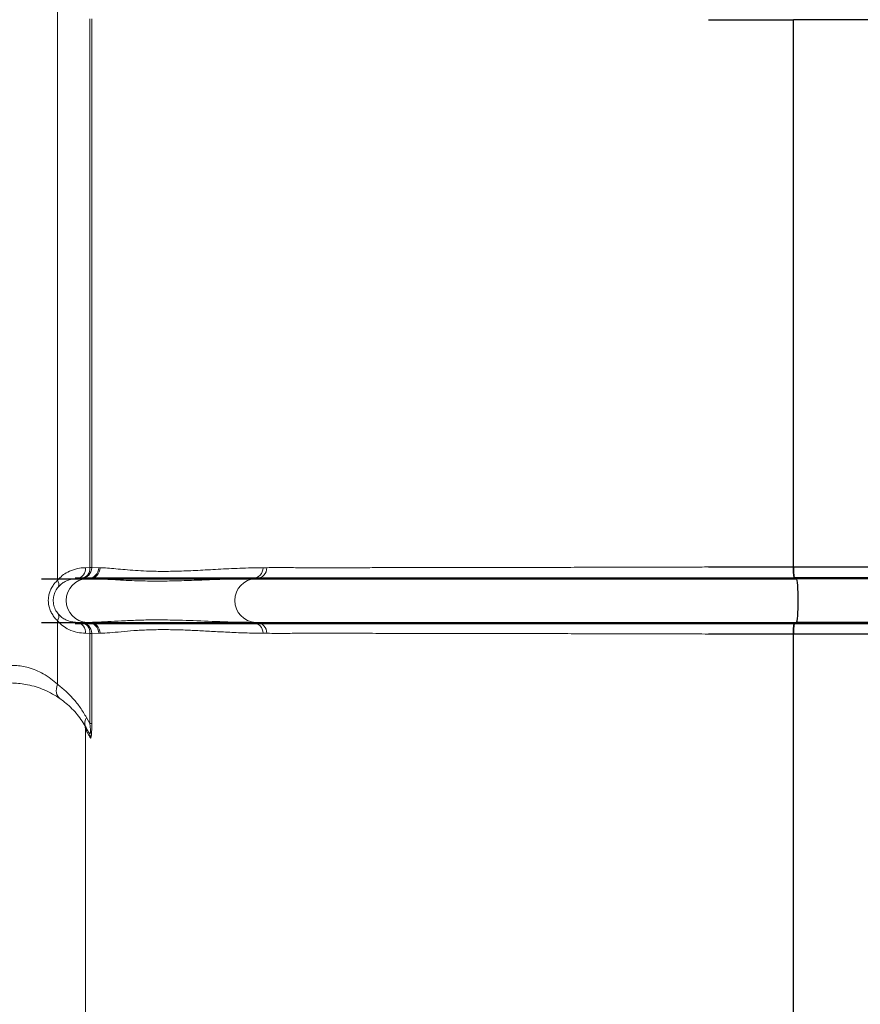
# Model space of a CAD drawing. Units: millimetres. Extents: x 150 to 12450, y 150 to 8760.
# Drawn here: x 5914 to 6299, y 3308 to 3758 of the extents above; entities that cross this region are included whole.
import ezdxf

# ---------------------------------------------------------------- set-up
doc = ezdxf.new("R2010")
doc.units = ezdxf.units.MM

# ---------------------------------------------------------------- blocks, each defined once
blk = doc.blocks.new('Monoblockµ')
at = {"color": 7, "linetype": 'Continuous', "lineweight": 15, "ltscale": 30}
for p, q in [((5931.47, 3501.89), (5931.47, 3764.43)), ((5946.28, 3507.7), (5946.28, 3758.62)), ((5947.18, 3758.62), (5947.18, 3507.7)), ((6267.95, 3508.06), (6267.95, 3758.26)), ((5944.32, 3507.66), (5946.28, 3507.7)), ((5947.18, 3507.7), (5946.28, 3507.7)), ((5947.18, 3507.7), (5950.36, 3507.67)), ((5950.36, 3507.67), (5950.99, 3507.66)), ((6025.51, 3507.66), (6027.21, 3507.67)), ((6267.95, 3508.06), (6352.58, 3508.06)), ((5942.33, 3502.7), (5940.44, 3502.66)), ((5945.11, 3502.66), (5940.44, 3502.66)), ((5945.52, 3502.67), (5942.33, 3502.7)), ((5945.11, 3502.66), (5945.52, 3502.67)), ((5946.15, 3502.66), (5945.11, 3502.66)), ((5946.15, 3502.66), (5945.52, 3502.67)), ((6022.55, 3502.67), (6020.84, 3502.66)), ((6022.14, 3502.66), (6020.84, 3502.66)), ((6022.14, 3502.66), (6022.55, 3502.67)), ((6269.39, 3502.66), (6022.14, 3502.66)), ((6269.39, 3502.66), (6268.3, 3503.06)), ((6357.04, 3503.06), (6268.3, 3503.06)), ((6371.16, 3502.66), (6269.39, 3502.66)), ((5931.47, 3454.38), (5931.47, 3483.43)), ((5945.11, 3482.66), (5940.44, 3482.66)), ((5940.44, 3482.66), (5942.33, 3482.62)), ((5942.33, 3482.62), (5945.52, 3482.65)), ((5946.15, 3482.66), (5945.11, 3482.66)), ((5945.52, 3482.65), (5945.11, 3482.66)), ((5945.52, 3482.65), (5946.15, 3482.66)), ((6022.14, 3482.66), (6020.84, 3482.66)), ((6020.84, 3482.66), (6022.55, 3482.65)), ((6269.39, 3482.66), (6022.14, 3482.66)), ((6022.55, 3482.65), (6022.14, 3482.66)), ((6268.3, 3482.26), (6269.39, 3482.66)), ((6268.3, 3482.26), (6357.04, 3482.26)), ((6371.16, 3482.66), (6269.39, 3482.66)), ((5946.28, 3477.62), (5944.32, 3477.67)), ((5946.28, 3477.62), (5947.18, 3477.62)), ((5946.28, 3436.37), (5946.28, 3477.62)), ((5950.36, 3477.66), (5947.18, 3477.62)), ((5947.18, 3477.62), (5947.18, 3436.37)), ((5950.99, 3477.67), (5950.36, 3477.66)), ((6027.21, 3477.66), (6025.51, 3477.67)), ((6267.95, 3241.56), (6267.95, 3477.26)), ((6352.58, 3477.26), (6267.95, 3477.26)), ((5945.88, 3432.34), (5944.28, 3435.12)), ((5944.77, 3439.12), (5946.28, 3436.37)), ((5946.28, 3436.37), (5947.18, 3436.37)), ((5944.28, 3433.71), (5944.28, 3433.73)), ((5944.28, 3285.11), (5944.28, 3433.71))]:
    blk.add_line(p, q, dxfattribs=at)
at = {"color": 7, "linetype": 'Continuous', "lineweight": 25}
for p, q in [((6352.71, 3758.2), (6268.09, 3758.2)), ((6268.09, 3508), (6268.09, 3758.2)), ((6268.09, 3508), (6352.71, 3508)), ((6269.53, 3502.6), (6268.44, 3503)), ((6357.18, 3503), (6268.44, 3503)), ((6269.66, 3502.36), (6269.53, 3502.6)), ((6371.3, 3502.6), (6269.53, 3502.6)), ((6269.79, 3501.76), (6269.66, 3502.36)), ((6269.91, 3500.82), (6269.79, 3501.76)), ((6270.01, 3499.58), (6269.91, 3500.82)), ((6270.1, 3498.07), (6270.01, 3499.58)), ((6270.16, 3496.37), (6270.1, 3498.07)), ((6270.2, 3494.52), (6270.16, 3496.37)), ((6270.22, 3492.6), (6270.2, 3494.52)), ((6270.1, 3487.13), (6270.16, 3488.83)), ((6270.16, 3488.83), (6270.2, 3490.68)), ((6270.2, 3490.68), (6270.22, 3492.6)), ((6269.79, 3483.44), (6269.91, 3484.38)), ((6269.91, 3484.38), (6270.01, 3485.62)), ((6270.01, 3485.62), (6270.1, 3487.13)), ((6268.44, 3482.2), (6269.53, 3482.6)), ((6268.44, 3482.2), (6357.18, 3482.2)), ((6269.53, 3482.6), (6269.66, 3482.84)), ((6371.3, 3482.6), (6269.53, 3482.6)), ((6269.66, 3482.84), (6269.79, 3483.44)), ((6352.71, 3477.2), (6268.09, 3477.2)), ((6268.09, 3241.5), (6268.09, 3477.2))]:
    blk.add_line(p, q, dxfattribs=at)
at = {"color": 7, "linetype": 'Continuous', "lineweight": 15, "ltscale": 30, "flags": 128}
for points in [[(6269.39, 3482.66), (6269.52, 3482.9), (6269.65, 3483.5), (6269.77, 3484.44), (6269.88, 3485.68), (6269.96, 3487.19), (6270.02, 3488.89), (6270.06, 3490.74), (6270.08, 3492.66), (6270.06, 3494.58), (6270.02, 3496.43), (6269.96, 3498.13), (6269.88, 3499.64), (6269.77, 3500.88), (6269.65, 3501.82), (6269.52, 3502.42), (6269.39, 3502.66)], [(5931.47, 3454.38), (5931.18, 3453.35), (5931.01, 3452.35), (5930.97, 3451.38), (5931.06, 3450.48), (5931.27, 3449.65), (5931.61, 3448.92), (5932.06, 3448.31), (5932.62, 3447.82)]]:
    blk.add_lwpolyline(points, dxfattribs=at)
at = {"color": 7, "linetype": 'Continuous', "lineweight": 15, "ltscale": 900}
for centre, radius, start, end in [((5939.77, 3507.18), 4.57, 278.3984, 5.982), ((5942.19, 3507.69), 4.99, 271.6155, 0.1067), ((5941.71, 3507.25), 4.59, 277.8603, 5.591), ((5945.37, 3507.65), 4.99, 271.6583, 0.1359), ((5946, 3507.64), 4.99, 271.6674, 0.1442), ((6020.6, 3507.56), 4.9, 272.7565, 1.1654), ((6022.31, 3507.56), 4.9, 272.7821, 1.1891), ((6286.95, 3506.86), 19.04, 176.3859, 191.508), ((5945.49, 3492.66), 10, 92.2106, 267.7894), ((6022.6, 3492.66), 10.01, 92.6272, 267.3728), ((5929.15, 3500.06), 2.95, 334.9872, 38.2707), ((5929.15, 3485.26), 2.95, 321.7293, 25.0128), ((5939.77, 3478.14), 4.57, 354.018, 81.6016), ((5942.19, 3477.63), 4.99, 359.8933, 88.3845), ((5941.71, 3478.07), 4.59, 354.409, 82.1397), ((5945.37, 3477.67), 4.99, 359.8641, 88.3417), ((5946, 3477.68), 4.99, 359.8558, 88.3326), ((6020.6, 3477.77), 4.9, 358.8346, 87.2435), ((6022.31, 3477.76), 4.9, 358.8109, 87.2179), ((6286.95, 3478.46), 19.04, 168.492, 183.6141), ((5947.91, 3436.71), 3.96, 142.4608, 203.5713), ((5940.03, 3432.67), 4.9, 359.4149, 29.9818), ((5941.66, 3429.91), 4.88, 359.2576, 29.9766)]:
    blk.add_arc(centre, radius, start, end, dxfattribs=at)
at = {"color": 7, "linetype": 'Continuous', "lineweight": 25}
for centre, start, end in [((6287.09, 3506.8), 176.386, 191.5078), ((6287.09, 3478.4), 168.4924, 183.6139)]:
    blk.add_arc(centre, 19.04, start, end, dxfattribs=at)
for points, knots in [([(6229.28, 3758.2), (6232.5, 3758.2), (6235.74, 3758.2), (6239.78, 3758.2), (6240.59, 3758.2), (6242.2, 3758.2), (6243.01, 3758.2), (6245.44, 3758.2), (6247.06, 3758.2), (6255.15, 3758.2), (6261.62, 3758.2), (6268.09, 3758.2)], [0, 0, 0, 0, 0.25, 0.25, 0.3125, 0.3125, 0.375, 0.375, 0.5, 0.5, 1, 1, 1, 1]), ([(6229.28, 3508), (6232.5, 3508), (6235.74, 3508), (6239.78, 3508), (6240.59, 3508), (6242.2, 3508), (6243.01, 3508), (6245.44, 3508), (6247.06, 3508), (6255.15, 3508), (6261.62, 3508), (6268.09, 3508)], [0, 0, 0, 0, 0.25, 0.25, 0.3125, 0.3125, 0.375, 0.375, 0.5, 0.5, 1, 1, 1, 1]), ([(5924.16, 3502.6), (5925.3, 3502.6), (5927.57, 3502.6), (5932.15, 3502.6), (5937.59, 3502.6), (5943.97, 3502.6), (5951.23, 3502.6), (5959.33, 3502.6), (5968.27, 3502.6), (5978.08, 3502.6), (5986.34, 3502.6), (5992.49, 3502.6), (5996.18, 3502.6), (5999.94, 3502.6), (6003.8, 3502.6), (6007.74, 3502.6), (6011.82, 3502.6), (6015.96, 3502.6), (6020.95, 3502.6), (6027.2, 3502.6), (6034.51, 3502.6), (6042.77, 3502.6), (6051.94, 3502.6), (6062.01, 3502.6), (6073.26, 3502.6), (6085.72, 3502.6), (6099.41, 3502.6), (6113.89, 3502.6), (6129.02, 3502.6), (6144.72, 3502.6), (6160.89, 3502.6), (6176.25, 3502.6), (6190.67, 3502.6), (6204.03, 3502.6), (6217.52, 3502.6), (6231.1, 3502.6), (6244.32, 3502.6), (6257.12, 3502.6), (6265.39, 3502.6), (6269.53, 3502.6)], [0, 0, 0, 0, 0.054471, 0.108924, 0.163355, 0.217771, 0.272179, 0.325611, 0.379046, 0.432489, 0.485945, 0.502998, 0.520052, 0.537109, 0.554168, 0.57123, 0.588295, 0.605497, 0.624026, 0.643346, 0.662595, 0.681805, 0.701008, 0.720234, 0.739507, 0.76058, 0.781697, 0.802816, 0.823902, 0.844946, 0.865934, 0.886887, 0.903352, 0.919837, 0.936361, 0.952941, 0.969581, 0.984818, 1, 1, 1, 1]), ([(5939.55, 3503), (5940.82, 3503), (5943.37, 3503), (5948.64, 3503), (5954.96, 3503), (5962.44, 3503), (5971.05, 3503), (5980.78, 3503), (5991.64, 3503), (6000.91, 3503), (6007.87, 3503), (6012.06, 3503), (6016.38, 3503), (6020.8, 3503), (6025.37, 3503), (6029.96, 3503), (6034.99, 3503), (6041.1, 3503), (6047.9, 3503), (6055.59, 3503), (6064.13, 3503), (6073.51, 3503), (6083.98, 3503), (6095.59, 3503), (6108.34, 3503), (6121.82, 3503), (6135.92, 3503), (6150.54, 3503), (6165.59, 3503), (6180.57, 3503), (6195.38, 3503), (6209.94, 3503), (6224.65, 3503), (6239.36, 3503), (6253.94, 3503), (6263.62, 3503), (6268.44, 3503)], [0, 0, 0, 0, 0.062155, 0.124278, 0.186375, 0.248456, 0.310529, 0.372602, 0.434684, 0.496783, 0.516733, 0.536686, 0.556643, 0.576603, 0.596567, 0.616534, 0.636854, 0.655407, 0.673894, 0.692339, 0.710775, 0.729233, 0.74774, 0.767982, 0.788256, 0.808535, 0.828791, 0.849, 0.869148, 0.889265, 0.90771, 0.926189, 0.944726, 0.963342, 0.981736, 1, 1, 1, 1]), ([(5924.16, 3482.6), (5925.3, 3482.6), (5927.57, 3482.6), (5932.15, 3482.6), (5937.59, 3482.6), (5943.97, 3482.6), (5951.23, 3482.6), (5959.33, 3482.6), (5968.27, 3482.6), (5978.08, 3482.6), (5986.34, 3482.6), (5992.49, 3482.6), (5996.18, 3482.6), (5999.94, 3482.6), (6003.8, 3482.6), (6007.74, 3482.6), (6011.82, 3482.6), (6015.96, 3482.6), (6020.95, 3482.6), (6027.2, 3482.6), (6034.51, 3482.6), (6042.77, 3482.6), (6051.94, 3482.6), (6062.01, 3482.6), (6073.26, 3482.6), (6085.72, 3482.6), (6099.41, 3482.6), (6113.89, 3482.6), (6129.02, 3482.6), (6144.72, 3482.6), (6160.89, 3482.6), (6176.25, 3482.6), (6190.67, 3482.6), (6204.03, 3482.6), (6217.52, 3482.6), (6231.1, 3482.6), (6244.32, 3482.6), (6257.12, 3482.6), (6265.39, 3482.6), (6269.53, 3482.6)], [0, 0, 0, 0, 0.054471, 0.108924, 0.163355, 0.217771, 0.272179, 0.325611, 0.379046, 0.432489, 0.485945, 0.502998, 0.520052, 0.537109, 0.554168, 0.57123, 0.588295, 0.605497, 0.624026, 0.643346, 0.662595, 0.681805, 0.701008, 0.720234, 0.739507, 0.76058, 0.781697, 0.802816, 0.823902, 0.844946, 0.865934, 0.886887, 0.903352, 0.919837, 0.936361, 0.952941, 0.969581, 0.984818, 1, 1, 1, 1]), ([(5939.55, 3482.2), (5940.82, 3482.2), (5943.37, 3482.2), (5948.64, 3482.2), (5954.96, 3482.2), (5962.44, 3482.2), (5971.05, 3482.2), (5980.78, 3482.2), (5991.64, 3482.2), (6000.91, 3482.2), (6007.87, 3482.2), (6012.06, 3482.2), (6016.38, 3482.2), (6020.8, 3482.2), (6025.37, 3482.2), (6029.96, 3482.2), (6034.99, 3482.2), (6041.1, 3482.2), (6047.9, 3482.2), (6055.59, 3482.2), (6064.13, 3482.2), (6073.51, 3482.2), (6083.98, 3482.2), (6095.59, 3482.2), (6108.34, 3482.2), (6121.82, 3482.2), (6135.92, 3482.2), (6150.54, 3482.2), (6165.59, 3482.2), (6180.57, 3482.2), (6195.38, 3482.2), (6209.94, 3482.2), (6224.65, 3482.2), (6239.36, 3482.2), (6253.94, 3482.2), (6263.62, 3482.2), (6268.44, 3482.2)], [0, 0, 0, 0, 0.062155, 0.124278, 0.186375, 0.248456, 0.310529, 0.372602, 0.434684, 0.496783, 0.516733, 0.536686, 0.556643, 0.576603, 0.596567, 0.616534, 0.636854, 0.655407, 0.673894, 0.692339, 0.710775, 0.729233, 0.74774, 0.767982, 0.788256, 0.808535, 0.828791, 0.849, 0.869148, 0.889265, 0.90771, 0.926189, 0.944726, 0.963342, 0.981736, 1, 1, 1, 1]), ([(6268.09, 3477.2), (6260.29, 3477.2), (6251.36, 3477.2), (6242.44, 3477.2), (6237.3, 3477.2), (6233.28, 3477.2), (6229.28, 3477.2)], [0.5913641, 0.5913641, 0.5913641, 0.5913641, 0.60986659, 0.61252561, 0.61252561, 0.62205121, 0.62205121, 0.62205121, 0.62205121])]:
    blk.add_open_spline(points, degree=3, knots=knots, dxfattribs=at)
at = {"color": 7, "linetype": 'Continuous', "lineweight": 15, "ltscale": 30}
for points, knots in [([(5931.47, 3501.89), (5932.2, 3502.64), (5933.68, 3504.18), (5936.5, 3505.91), (5939.75, 3507.14), (5942.47, 3507.59), (5943.97, 3507.64), (5944.32, 3507.66)], [0, 0, 0, 0, 0.184414, 0.375253, 0.643014, 0.917374, 1, 1, 1, 1]), ([(5950.99, 3507.66), (5952.09, 3507.61), (5954.3, 3507.52), (5958.14, 3507.16), (5962.38, 3506.76), (5967.04, 3506.38), (5972.61, 3506.06), (5979.23, 3505.93), (5987.08, 3506.06), (5995.61, 3506.41), (6004.86, 3506.94), (6014.75, 3507.46), (6021.92, 3507.59), (6025.51, 3507.66)], [0, 0, 0, 0, 0.078496, 0.157, 0.235504, 0.314071, 0.392638, 0.493704, 0.59478, 0.695847, 0.797229, 0.89862, 1, 1, 1, 1]), ([(6027.21, 3507.67), (6028.75, 3507.67), (6031.84, 3507.69), (6035.96, 3507.68), (6040.34, 3507.67), (6044.66, 3507.67), (6049.52, 3507.66), (6054.92, 3507.66), (6061.15, 3507.66), (6068.28, 3507.67), (6075.5, 3507.67), (6082.24, 3507.68), (6088.35, 3507.69), (6094.74, 3507.69), (6101.41, 3507.7), (6109.36, 3507.72), (6118.72, 3507.73), (6128.41, 3507.75), (6137.19, 3507.76), (6146.27, 3507.78), (6156.96, 3507.8), (6169.2, 3507.83), (6181.58, 3507.86), (6192.66, 3507.89), (6202.5, 3507.91), (6211.08, 3507.93), (6219.73, 3507.96), (6228.45, 3507.98), (6239.41, 3508.01), (6252.57, 3508.05), (6262.82, 3508.06), (6267.95, 3508.06)], [0, 0, 0, 0, 0.049462, 0.098931, 0.132142, 0.165446, 0.19911, 0.23287, 0.266826, 0.305968, 0.345264, 0.371803, 0.39839, 0.425312, 0.452284, 0.479354, 0.518497, 0.557792, 0.584329, 0.610912, 0.651302, 0.691861, 0.73103, 0.770351, 0.796908, 0.823511, 0.850451, 0.877441, 0.90453, 0.95226, 1, 1, 1, 1]), ([(5940.44, 3502.66), (5940.21, 3502.65), (5939.22, 3502.61), (5937.4, 3502.33), (5935.25, 3501.53), (5933.35, 3500.39), (5932.34, 3499.34), (5931.82, 3498.81)], [0, 0, 0, 0, 0.086794, 0.36228, 0.641202, 0.818644, 1, 1, 1, 1]), ([(6020.84, 3502.66), (6019.11, 3502.64), (6013.92, 3502.59), (6005.68, 3502.33), (5996.14, 3501.96), (5987, 3501.64), (5977.97, 3501.49), (5968.51, 3501.6), (5958.98, 3502.05), (5951.44, 3502.54), (5947.47, 3502.63), (5946.15, 3502.66)], [0, 0, 0, 0, 0.052363, 0.157091, 0.2618405, 0.3726813, 0.4835483, 0.6074039, 0.764439, 0.9215452, 1, 1, 1, 1]), ([(6268.3, 3503.06), (6263.15, 3503.06), (6252.86, 3503.05), (6239.68, 3503.01), (6228.76, 3502.98), (6220.1, 3502.96), (6211.44, 3502.94), (6202.73, 3502.91), (6194, 3502.89), (6185.25, 3502.87), (6176.56, 3502.85), (6168.05, 3502.83), (6159.75, 3502.81), (6151.65, 3502.8), (6143.67, 3502.78), (6135.76, 3502.77), (6127.96, 3502.75), (6120.27, 3502.74), (6112.76, 3502.73), (6105.53, 3502.72), (6098.6, 3502.71), (6091.97, 3502.7), (6085.56, 3502.69), (6079.33, 3502.68), (6073.33, 3502.68), (6067.55, 3502.67), (6062.06, 3502.67), (6056.51, 3502.67), (6051.02, 3502.67), (6045.66, 3502.67), (6040.77, 3502.67), (6036.33, 3502.67), (6032.42, 3502.68), (6027.88, 3502.69), (6024.68, 3502.68), (6022.55, 3502.67)], [0, 0, 0, 0, 0.046998, 0.093986, 0.120192, 0.146397, 0.172785, 0.199172, 0.226133, 0.253093, 0.280252, 0.307411, 0.333598, 0.359785, 0.386155, 0.412525, 0.439466, 0.466408, 0.493546, 0.520684, 0.546874, 0.573063, 0.599433, 0.625804, 0.652747, 0.67969, 0.706832, 0.733973, 0.766497, 0.79902, 0.831894, 0.864767, 0.898519, 0.932281, 1, 1, 1, 1]), ([(5931.47, 3483.43), (5931.04, 3483.88), (5930.17, 3484.77), (5929.02, 3486.41), (5928.11, 3488.25), (5927.38, 3490.6), (5927.24, 3492.69), (5927.45, 3494.66), (5927.79, 3496.14), (5928.29, 3497.42), (5928.94, 3498.7), (5929.73, 3499.97), (5930.72, 3501.15), (5931.31, 3501.73), (5931.47, 3501.89)], [0, 0, 0, 0, 0.101111, 0.20211, 0.296054, 0.38991, 0.54019, 0.571375, 0.658442, 0.745568, 0.762033, 0.862772, 0.963626, 1, 1, 1, 1]), ([(5931.82, 3498.81), (5931.74, 3498.71), (5931.2, 3498.05), (5930.31, 3496.6), (5929.79, 3494.79), (5929.54, 3492.99), (5929.6, 3490.98), (5930.47, 3488.34), (5931.36, 3487.14), (5931.82, 3486.51)], [0, 0, 0, 0, 0.037113, 0.238279, 0.396985, 0.428539, 0.610712, 0.797402, 1, 1, 1, 1]), ([(5931.82, 3486.51), (5932.38, 3485.94), (5933.5, 3484.8), (5935.58, 3483.63), (5937.94, 3482.84), (5939.6, 3482.72), (5940.44, 3482.66)], [0, 0, 0, 0, 0.195448, 0.397344, 0.69625, 1, 1, 1, 1]), ([(5944.32, 3477.67), (5943.09, 3477.75), (5940.6, 3477.93), (5937.09, 3479.13), (5933.95, 3480.91), (5932.3, 3482.58), (5931.47, 3483.43)], [0, 0, 0, 0, 0.289923, 0.585953, 0.789564, 1, 1, 1, 1]), ([(5946.15, 3482.66), (5947.02, 3482.68), (5949.65, 3482.73), (5954.44, 3482.99), (5960.84, 3483.36), (5967.97, 3483.68), (5976.16, 3483.84), (5986.22, 3483.72), (5998.51, 3483.28), (6010.51, 3482.79), (6018.26, 3482.69), (6020.84, 3482.66)], [0, 0, 0, 0, 0.052363, 0.157091, 0.261841, 0.372683, 0.483551, 0.607404, 0.764439, 0.921545, 1, 1, 1, 1]), ([(6022.55, 3482.65), (6023.94, 3482.65), (6025.95, 3482.63), (6028.21, 3482.63), (6028.9, 3482.63)], [0, 0, 0, 0, 0.693453, 1, 1, 1, 1]), ([(6048.11, 3482.65), (6048.49, 3482.65), (6051.07, 3482.66), (6056.71, 3482.66), (6065.08, 3482.65), (6074.17, 3482.64), (6083.94, 3482.63), (6094.37, 3482.62), (6105.39, 3482.61), (6116.98, 3482.59), (6129.1, 3482.57), (6141.68, 3482.54), (6154.64, 3482.52), (6167.92, 3482.49), (6181.5, 3482.46), (6195.31, 3482.43), (6209.29, 3482.39), (6223.34, 3482.35), (6237.89, 3482.31), (6252.86, 3482.27), (6263.15, 3482.26), (6268.3, 3482.26)], [0, 0, 0, 0, 0.009593, 0.065714, 0.119888, 0.174248, 0.22867, 0.283031, 0.337207, 0.391379, 0.445735, 0.500154, 0.55451, 0.608681, 0.66289, 0.717285, 0.771742, 0.826137, 0.880347, 0.940168, 1, 1, 1, 1]), ([(6025.51, 3477.67), (6022.72, 3477.71), (6017.14, 3477.8), (6009.3, 3478.16), (6001.83, 3478.56), (5994.78, 3478.94), (5987.51, 3479.26), (5980.17, 3479.39), (5972.93, 3479.27), (5966.37, 3478.91), (5960.52, 3478.38), (5955.31, 3477.86), (5952.43, 3477.73), (5950.99, 3477.67)], [0, 0, 0, 0, 0.078496, 0.157, 0.235504, 0.314071, 0.392638, 0.493704, 0.59478, 0.695847, 0.797229, 0.89862, 1, 1, 1, 1]), ([(6267.95, 3477.26), (6262.83, 3477.27), (6252.57, 3477.27), (6238.12, 3477.31), (6224.52, 3477.35), (6213.22, 3477.38), (6203.31, 3477.41), (6194.78, 3477.43), (6186.27, 3477.45), (6177.78, 3477.47), (6168.12, 3477.49), (6157.36, 3477.52), (6146.91, 3477.54), (6137.92, 3477.56), (6129.01, 3477.57), (6119.07, 3477.59), (6108.41, 3477.61), (6098.33, 3477.62), (6089.89, 3477.63), (6082.81, 3477.64), (6076.95, 3477.65), (6071.32, 3477.65), (6065.95, 3477.65), (6060.53, 3477.66), (6055.14, 3477.66), (6049.88, 3477.66), (6045.06, 3477.66), (6040.72, 3477.65), (6037.18, 3477.65), (6034.37, 3477.64), (6031.18, 3477.64), (6028.8, 3477.65), (6027.21, 3477.66)], [0, 0, 0, 0, 0.047735, 0.09547, 0.13464, 0.173962, 0.200518, 0.227121, 0.254061, 0.28105, 0.308139, 0.34728, 0.386575, 0.413113, 0.439697, 0.480088, 0.520645, 0.55979, 0.599086, 0.625624, 0.652209, 0.679131, 0.706102, 0.733173, 0.765746, 0.798495, 0.831333, 0.864704, 0.898169, 0.923619, 0.949073, 1, 1, 1, 1]), ([(5895.74, 3458.38), (5896.61, 3458.89), (5898.22, 3459.85), (5901.09, 3461.13), (5904.06, 3462.1), (5907.26, 3462.75), (5910.49, 3463.01), (5913.69, 3462.87), (5916.2, 3462.48), (5918.89, 3461.83), (5921.72, 3460.85), (5925.23, 3459.12), (5928.56, 3456.93), (5930.5, 3455.23), (5931.47, 3454.38)], [0, 0, 0, 0, 0.097125, 0.180697, 0.264199, 0.343779, 0.423292, 0.495219, 0.56716, 0.600126, 0.690258, 0.780519, 0.890197, 1, 1, 1, 1]), ([(5932.62, 3447.82), (5931.56, 3448.52), (5929.43, 3449.92), (5925.72, 3451.75), (5921.81, 3453.2), (5918.09, 3454.17), (5914.46, 3454.74), (5911.65, 3454.94), (5908.73, 3454.96), (5905.74, 3454.78), (5902.17, 3454.24), (5898.88, 3453.42), (5895.69, 3452.36), (5893.94, 3451.57), (5892.98, 3451.14)], [0, 0, 0, 0, 0.108401, 0.216651, 0.304774, 0.39277, 0.463185, 0.53358, 0.566803, 0.646443, 0.726163, 0.811851, 0.897626, 1, 1, 1, 1]), ([(5931.47, 3454.38), (5932.74, 3453.38), (5935.31, 3451.38), (5938.78, 3447.79), (5942.01, 3443.79), (5943.85, 3440.68), (5944.77, 3439.12)], [0, 0, 0, 0, 0.245129, 0.491978, 0.744768, 1, 1, 1, 1]), ([(5944.28, 3435.12), (5943.62, 3436.2), (5942.29, 3438.36), (5940, 3441.23), (5937.51, 3443.87), (5935.04, 3446.06), (5933.35, 3447.29), (5932.62, 3447.82)], [0, 0, 0, 0, 0.206991, 0.41538, 0.627298, 0.840177, 1, 1, 1, 1]), ([(5943.68, 3436.06), (5943.8, 3435.84), (5944.18, 3435.12), (5944.24, 3434.3), (5944.28, 3433.73)], [0, 0, 0, 0, 0.30521, 1, 1, 1, 1]), ([(5945.88, 3432.34), (5946.01, 3432.15), (5946.23, 3431.81), (5946.47, 3431.81), (5946.57, 3432.14), (5946.61, 3432.5), (5946.62, 3432.87), (5946.59, 3433.68), (5946.48, 3434.86), (5946.35, 3435.87), (5946.28, 3436.37)], [0, 0, 0, 0, 0.230269, 0.396135, 0.479872, 0.513917, 0.593545, 0.633569, 0.819563, 1, 1, 1, 1]), ([(5947.18, 3436.37), (5947.18, 3435.74), (5947.18, 3434.38), (5947.13, 3432.54), (5947.03, 3431.07), (5946.91, 3430.11), (5946.73, 3429.63), (5946.61, 3429.77), (5946.54, 3429.84)], [0, 0, 0, 0, 0.161115, 0.346985, 0.482987, 0.618795, 0.790007, 1, 1, 1, 1]), ([(5944.94, 3432.62), (5944.72, 3433), (5944.49, 3433.37), (5944.28, 3433.71), (5944.28, 3433.71)], [0, 0, 0, 0, 0.999993, 1, 1, 1, 1]), ([(5946.54, 3429.84), (5946.26, 3430.32), (5945.7, 3431.29), (5945.19, 3432.17), (5944.94, 3432.62)], [0, 0, 0, 0, 0.494156, 1, 1, 1, 1])]:
    blk.add_open_spline(points, degree=3, knots=knots, dxfattribs=at)
at = {"color": 8, "linetype": 'Continuous', "lineweight": 15, "ltscale": 30}
blk.add_open_spline([(6028.9, 3482.63), (6029.76, 3482.63), (6032.14, 3482.63), (6036.61, 3482.64), (6042.03, 3482.64), (6046.22, 3482.65), (6048.11, 3482.65)], degree=3, knots=[0, 0, 0, 0, 0.165577, 0.461357, 0.756283, 1, 1, 1, 1], dxfattribs=at)

msp = doc.modelspace()

# ---------------------------------------------------------------- block references
msp.add_blockref('Monoblockµ', (0, 0))

doc.saveas('drawing.dxf')
